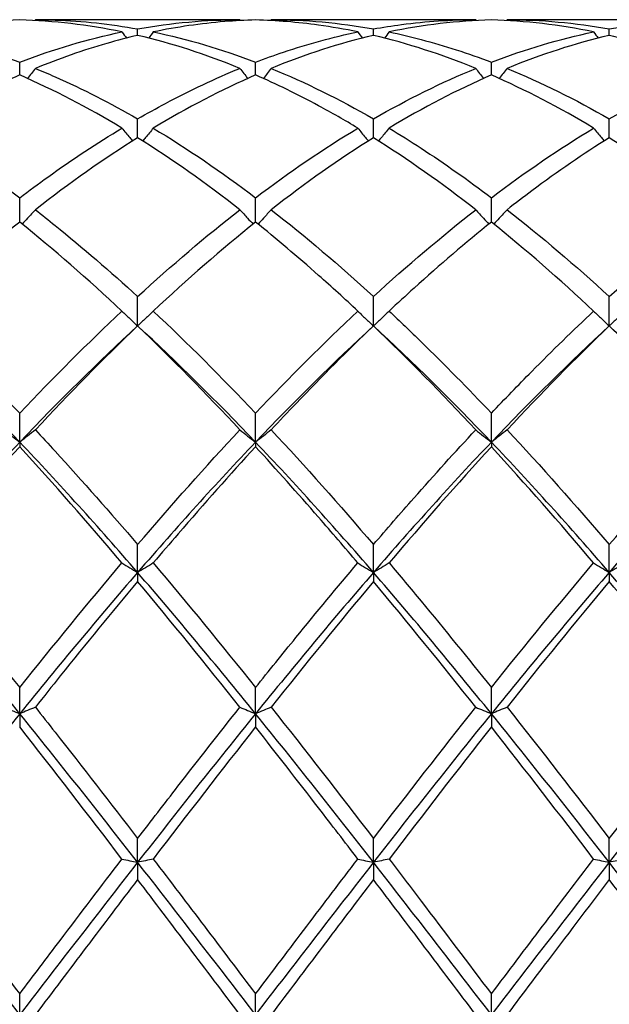
# Model space of a CAD drawing. Units: millimetres. Extents: x 27 to 963, y 27 to 673.
# Drawn here: x 676 to 682, y 485 to 494 of the extents above; entities that cross this region are included whole.
import ezdxf

# ---------------------------------------------------------------- set-up
doc = ezdxf.new("R2010")
doc.units = ezdxf.units.MM
doc.header["$LTSCALE"] = 3.333333
doc.layers.add('Visible (ISO)', color=7, linetype='Continuous', lineweight=25, true_color=0x00003f)

msp = doc.modelspace()

# ---------------------------------------------------------------- linework, layer by layer
at = {"layer": 'Visible (ISO)'}
for p, q in [((678.3785, 494.2681), (676.427, 494.2681)), ((680.6285, 494.2681), (678.677, 494.2681)), ((682.8785, 494.2681), (680.927, 494.2681)), ((677.4028, 494.1181), (677.4028, 494.18)), ((679.6528, 494.1181), (679.6528, 494.18)), ((681.9028, 494.1181), (681.9028, 494.18)), ((676.2778, 493.74), (676.2778, 493.8623)), ((678.5278, 493.74), (678.5278, 493.8623)), ((680.7778, 493.74), (680.7778, 493.8623)), ((677.4028, 493.1409), (677.4028, 493.3207)), ((679.6528, 493.1409), (679.6528, 493.3207)), ((681.9028, 493.1409), (681.9028, 493.3207)), ((676.2778, 492.3357), (676.2778, 492.5684)), ((678.5278, 492.3357), (678.5278, 492.5684)), ((680.7778, 492.3357), (680.7778, 492.5684)), ((677.4028, 491.3442), (677.4028, 491.6241)), ((679.6528, 491.3442), (679.6528, 491.6241)), ((681.9028, 491.3442), (681.9028, 491.6241)), ((676.2778, 490.2345), (676.2778, 490.511)), ((678.5278, 490.2345), (678.5278, 490.511)), ((680.7778, 490.2345), (680.7778, 490.511)), ((676.2778, 490.2345), (676.2778, 490.1907)), ((678.5278, 490.2345), (678.5278, 490.1907)), ((680.7778, 490.2345), (680.7778, 490.1907)), ((677.4028, 488.9902), (677.4028, 489.2564)), ((679.6528, 488.9902), (679.6528, 489.2564)), ((681.9028, 488.9902), (681.9028, 489.2564)), ((677.4028, 488.9902), (677.4028, 488.9037)), ((679.6528, 488.9902), (679.6528, 488.9037)), ((681.9028, 488.9902), (681.9028, 488.9037)), ((676.2778, 487.6419), (676.2778, 487.8913)), ((678.5278, 487.6419), (678.5278, 487.8913)), ((680.7778, 487.6419), (680.7778, 487.8913)), ((676.2778, 487.6419), (676.2778, 487.5148)), ((678.5278, 487.6419), (678.5278, 487.5148)), ((680.7778, 487.6419), (680.7778, 487.5148)), ((677.4028, 486.2229), (677.4028, 486.4494)), ((679.6528, 486.2229), (679.6528, 486.4494)), ((681.9028, 486.2229), (681.9028, 486.4494)), ((677.4028, 486.2229), (677.4028, 486.0584)), ((679.6528, 486.2229), (679.6528, 486.0584)), ((681.9028, 486.2229), (681.9028, 486.0584)), ((676.2778, 484.7681), (676.2778, 484.966)), ((678.5278, 484.7681), (678.5278, 484.966)), ((680.7778, 484.7681), (680.7778, 484.966))]:
    msp.add_line(p, q, dxfattribs=at)
for points in [[(676.2778, 494.266), (675.9523, 494.257), (675.6273, 494.2186), (675.302, 494.1511)], [(677.2535, 494.1511), (676.9286, 494.2185), (676.6036, 494.257), (676.2778, 494.266)], [(676.427, 494.2681), (676.4251, 494.2654), (676.4232, 494.2628), (676.4213, 494.2601)], [(677.4028, 494.18), (677.7275, 494.2385), (678.0525, 494.2681), (678.3785, 494.2681)], [(678.3785, 494.2681), (678.3805, 494.2654), (678.3824, 494.2628), (678.3843, 494.2601)], [(678.677, 494.2681), (678.6751, 494.2654), (678.6732, 494.2628), (678.6713, 494.2601)], [(678.677, 494.2681), (679.0018, 494.2681), (679.3268, 494.2388), (679.6528, 494.18)], [(680.7778, 494.266), (680.4528, 494.257), (680.1278, 494.2187), (679.802, 494.1511)], [(680.6285, 494.2681), (680.6305, 494.2654), (680.6324, 494.2628), (680.6343, 494.2601)], [(681.7535, 494.1511), (681.4279, 494.2187), (681.1029, 494.257), (680.7778, 494.266)], [(680.927, 494.2681), (680.9251, 494.2654), (680.9232, 494.2628), (680.9213, 494.2601)], [(680.927, 494.2681), (681.2527, 494.2681), (681.5777, 494.2386), (681.9028, 494.18)], [(681.9028, 494.18), (682.2285, 494.2387), (682.5535, 494.2681), (682.8785, 494.2681)], [(675.302, 494.1511), (675.6267, 494.0837), (675.9517, 493.9874), (676.2778, 493.8623)], [(676.2778, 493.8623), (676.6025, 493.9869), (676.9275, 494.0835), (677.2535, 494.1511)], [(677.2535, 494.1511), (677.2679, 494.1314), (677.2824, 494.1118), (677.297, 494.0923)], [(677.552, 494.1511), (677.5376, 494.1314), (677.5231, 494.1118), (677.5085, 494.0923)], [(677.552, 494.1511), (677.8776, 494.0835), (678.2026, 493.987), (678.5278, 493.8623)], [(679.5035, 494.1511), (679.5179, 494.1314), (679.5324, 494.1118), (679.547, 494.0923)], [(679.802, 494.1511), (679.7876, 494.1314), (679.7731, 494.1118), (679.7585, 494.0923)], [(680.7778, 493.8623), (681.1035, 493.9872), (681.4285, 494.0837), (681.7535, 494.1511)], [(681.7535, 494.1511), (681.7679, 494.1314), (681.7824, 494.1118), (681.797, 494.0923)], [(678.3785, 493.8031), (678.0528, 493.9366), (677.7278, 494.0418), (677.4028, 494.1181)], [(679.6528, 494.1181), (679.3278, 494.0418), (679.0028, 493.9366), (678.677, 493.8031)], [(680.6285, 493.8031), (680.3037, 493.9363), (679.9787, 494.0416), (679.6528, 494.1181)], [(681.9028, 494.1181), (681.5769, 494.0416), (681.2519, 493.9363), (680.927, 493.8031)], [(678.677, 493.8031), (679.0018, 493.67), (679.3268, 493.5089), (679.6528, 493.3207)], [(679.6528, 493.3207), (679.9785, 493.5087), (680.3035, 493.6699), (680.6285, 493.8031)], [(680.927, 493.8031), (681.2527, 493.6696), (681.5777, 493.5084), (681.9028, 493.3207)], [(681.9028, 493.3207), (682.2276, 493.5082), (682.5526, 493.6695), (682.8785, 493.8031)], [(677.2535, 493.2326), (676.9286, 493.4283), (676.6036, 493.5979), (676.2778, 493.74)], [(678.5278, 493.74), (678.2028, 493.5983), (677.8778, 493.4288), (677.552, 493.2326)], [(680.7778, 493.74), (680.4519, 493.5979), (680.1269, 493.4283), (679.802, 493.2326)], [(681.7535, 493.2326), (681.4279, 493.4288), (681.1029, 493.5982), (680.7778, 493.74)], [(675.302, 493.2326), (675.6267, 493.0371), (675.9517, 492.8153), (676.2778, 492.5684)], [(677.552, 493.2326), (677.8776, 493.0365), (678.2026, 492.8146), (678.5278, 492.5684)], [(678.5278, 492.5684), (678.8535, 492.815), (679.1785, 493.0369), (679.5035, 493.2326)], [(680.7778, 492.5684), (681.1026, 492.8144), (681.4276, 493.0364), (681.7535, 493.2326)], [(677.4028, 493.1409), (677.0778, 492.9373), (676.7528, 492.7077), (676.427, 492.4537)], [(678.3785, 492.4537), (678.0528, 492.7077), (677.7278, 492.9373), (677.4028, 493.1409)], [(679.6528, 493.1409), (679.3269, 492.9367), (679.0019, 492.7071), (678.677, 492.4537)], [(680.6285, 492.4537), (680.3037, 492.707), (679.9787, 492.9367), (679.6528, 493.1409)], [(677.4028, 491.6241), (677.7285, 491.9231), (678.0535, 492.2003), (678.3785, 492.4537)], [(678.677, 492.4537), (679.0018, 492.2005), (679.3268, 491.9234), (679.6528, 491.6241)], [(679.6528, 491.6241), (679.9776, 491.9223), (680.3026, 492.1996), (680.6285, 492.4537)], [(680.927, 492.4537), (681.2527, 492.1998), (681.5777, 491.9225), (681.9028, 491.6241)], [(676.2778, 492.3357), (675.9528, 492.0751), (675.6278, 491.7912), (675.302, 491.4856)], [(677.2535, 491.4856), (676.9286, 491.7903), (676.6036, 492.0744), (676.2778, 492.3357)], [(678.5278, 492.3357), (678.2019, 492.0744), (677.8769, 491.7904), (677.552, 491.4856)], [(681.7535, 491.4856), (681.4279, 491.7911), (681.1029, 492.0751), (680.7778, 492.3357)], [(675.302, 491.4856), (675.6267, 491.1811), (675.9517, 490.8555), (676.2778, 490.511)], [(676.2778, 490.511), (676.6035, 490.8551), (676.9285, 491.1807), (677.2535, 491.4856)], [(677.552, 491.4856), (677.8776, 491.1802), (678.2026, 490.8545), (678.5278, 490.511)], [(678.5278, 490.511), (678.8526, 490.8542), (679.1776, 491.1799), (679.5035, 491.4856)], [(676.2778, 490.2345), (675.9028, 490.6284), (675.5278, 490.9998), (675.1528, 491.3442)], [(677.4028, 491.3442), (677.0278, 490.9998), (676.6528, 490.6284), (676.2778, 490.2345)], [(677.4028, 491.3442), (677.0769, 491.0323), (676.7519, 490.7007), (676.427, 490.352)], [(678.3785, 490.352), (678.0528, 490.7016), (677.7278, 491.0331), (677.4028, 491.3442)], [(678.5278, 490.2345), (678.1528, 490.6284), (677.7778, 490.9998), (677.4028, 491.3442)], [(679.6528, 491.3442), (679.2778, 490.9998), (678.9028, 490.6284), (678.5278, 490.2345)], [(680.6285, 490.352), (680.3037, 490.7006), (679.9787, 491.0321), (679.6528, 491.3442)], [(680.7778, 490.2345), (680.4028, 490.6284), (680.0278, 490.9998), (679.6528, 491.3442)], [(681.9028, 491.3442), (681.5278, 490.9998), (681.1528, 490.6284), (680.7778, 490.2345)], [(681.9028, 491.3442), (681.5777, 491.033), (681.2527, 490.7015), (680.927, 490.352)], [(683.0278, 490.2345), (682.6528, 490.6284), (682.2778, 490.9998), (681.9028, 491.3442)], [(677.4028, 489.2564), (677.7276, 489.6362), (678.0526, 490.0023), (678.3785, 490.352)], [(678.677, 490.352), (679.0018, 490.0035), (679.3268, 489.6375), (679.6528, 489.2564)], [(680.927, 490.352), (681.2527, 490.0025), (681.5777, 489.6364), (681.9028, 489.2564)], [(681.9028, 489.2564), (682.2285, 489.6373), (682.5536, 490.0033), (682.8785, 490.352)], [(676.2778, 490.2345), (675.9028, 489.8405), (675.5278, 489.4241), (675.1528, 488.9902)], [(676.2778, 490.1907), (675.9519, 489.8358), (675.6269, 489.465), (675.302, 489.081)], [(677.4028, 488.9902), (677.0278, 489.4241), (676.6528, 489.8405), (676.2778, 490.2345)], [(677.2535, 489.081), (676.9286, 489.465), (676.6036, 489.8358), (676.2778, 490.1907)], [(678.5278, 490.2345), (678.1528, 489.8405), (677.7778, 489.4241), (677.4028, 488.9902)], [(679.6528, 488.9902), (679.2778, 489.4241), (678.9028, 489.8405), (678.5278, 490.2345)], [(680.7778, 490.2345), (680.4028, 489.8405), (680.0278, 489.4241), (679.6528, 488.9902)], [(680.7778, 490.1907), (680.4527, 489.8366), (680.1277, 489.4659), (679.802, 489.081)], [(681.9028, 488.9902), (681.5278, 489.4241), (681.1528, 489.8405), (680.7778, 490.2345)], [(681.7535, 489.081), (681.4279, 489.4659), (681.1029, 489.8366), (680.7778, 490.1907)], [(683.0278, 490.2345), (682.6528, 489.8405), (682.2778, 489.4241), (681.9028, 488.9902)], [(675.302, 489.081), (675.6267, 488.6973), (675.9517, 488.2998), (676.2778, 487.8913)], [(676.2778, 487.8913), (676.6026, 488.2983), (676.9276, 488.6958), (677.2535, 489.081)], [(677.552, 489.081), (677.8776, 488.6961), (678.2026, 488.2986), (678.5278, 487.8913)], [(680.7778, 487.8913), (681.1035, 488.2994), (681.4286, 488.6969), (681.7535, 489.081)], [(676.2778, 487.6419), (675.9028, 488.105), (675.5278, 488.5563), (675.1528, 488.9902)], [(677.4028, 488.9902), (677.0278, 488.5563), (676.6528, 488.105), (676.2778, 487.6419)], [(678.5278, 487.6419), (678.1528, 488.105), (677.7778, 488.5563), (677.4028, 488.9902)], [(679.6528, 488.9902), (679.2778, 488.5563), (678.9028, 488.105), (678.5278, 487.6419)], [(680.7778, 487.6419), (680.4028, 488.105), (680.0278, 488.5563), (679.6528, 488.9902)], [(681.9028, 488.9902), (681.5278, 488.5563), (681.1528, 488.105), (680.7778, 487.6419)], [(683.0278, 487.6419), (682.6528, 488.105), (682.2778, 488.5563), (681.9028, 488.9902)], [(678.3785, 487.7037), (678.0528, 488.1147), (677.7278, 488.5156), (677.4028, 488.9037)], [(679.6528, 488.9037), (679.3277, 488.5155), (679.0027, 488.1146), (678.677, 487.7037)], [(680.6285, 487.7037), (680.3037, 488.1135), (679.9787, 488.5145), (679.6528, 488.9037)], [(681.9028, 488.9037), (681.5768, 488.5144), (681.2518, 488.1135), (680.927, 487.7037)], [(676.2778, 487.6419), (675.9028, 487.1788), (675.5278, 486.7039), (675.1528, 486.2229)], [(677.4028, 486.2229), (677.0278, 486.7039), (676.6528, 487.1788), (676.2778, 487.6419)], [(678.5278, 487.6419), (678.1528, 487.1788), (677.7778, 486.7039), (677.4028, 486.2229)], [(679.6528, 486.2229), (679.2778, 486.7039), (678.9028, 487.1788), (678.5278, 487.6419)], [(678.677, 487.7037), (679.0018, 487.294), (679.3268, 486.875), (679.6528, 486.4494)], [(679.6528, 486.4494), (679.9785, 486.8747), (680.3036, 487.2938), (680.6285, 487.7037)], [(680.7778, 487.6419), (680.4028, 487.1788), (680.0278, 486.7039), (679.6528, 486.2229)], [(681.9028, 486.2229), (681.5278, 486.7039), (681.1528, 487.1788), (680.7778, 487.6419)], [(680.927, 487.7037), (681.2527, 487.2928), (681.5777, 486.8737), (681.9028, 486.4494)], [(681.9028, 486.4494), (682.2277, 486.8736), (682.5527, 487.2927), (682.8785, 487.7037)], [(683.0278, 487.6419), (682.6528, 487.1788), (682.2778, 486.7039), (681.9028, 486.2229)], [(677.2535, 486.2542), (676.9286, 486.6799), (676.6036, 487.1011), (676.2778, 487.5148)], [(678.5278, 487.5148), (678.2027, 487.102), (677.8777, 486.6809), (677.552, 486.2542)], [(680.7778, 487.5148), (680.4518, 487.101), (680.1268, 486.6797), (679.802, 486.2542)], [(681.7535, 486.2542), (681.4279, 486.6809), (681.1029, 487.1021), (680.7778, 487.5148)], [(676.2778, 484.7681), (675.9028, 485.255), (675.5278, 485.742), (675.1528, 486.2229)], [(675.302, 486.2542), (675.6267, 485.8288), (675.9517, 485.3985), (676.2778, 484.966)], [(677.4028, 486.2229), (677.0278, 485.742), (676.6528, 485.255), (676.2778, 484.7681)], [(678.5278, 484.7681), (678.1528, 485.255), (677.7778, 485.742), (677.4028, 486.2229)], [(677.552, 486.2542), (677.8776, 485.8276), (678.2026, 485.3972), (678.5278, 484.966)], [(678.5278, 484.966), (678.8535, 485.398), (679.1786, 485.8284), (679.5035, 486.2542)], [(679.6528, 486.2229), (679.2778, 485.742), (678.9028, 485.255), (678.5278, 484.7681)], [(680.7778, 484.7681), (680.4028, 485.255), (680.0278, 485.742), (679.6528, 486.2229)], [(680.7778, 484.966), (681.1027, 485.3969), (681.4277, 485.8273), (681.7535, 486.2542)], [(681.9028, 486.2229), (681.5278, 485.742), (681.1528, 485.255), (680.7778, 484.7681)], [(683.0278, 484.7681), (682.6528, 485.255), (682.2778, 485.742), (681.9028, 486.2229)], [(677.4028, 486.0584), (677.0777, 485.6311), (676.7527, 485.2), (676.427, 484.7681)], [(678.3785, 484.7681), (678.0528, 485.2002), (677.7278, 485.6313), (677.4028, 486.0584)], [(679.6528, 486.0584), (679.3268, 485.63), (679.0018, 485.1989), (678.677, 484.7681)], [(680.6285, 484.7681), (680.3037, 485.1989), (679.9787, 485.63), (679.6528, 486.0584)]]:
    msp.add_open_spline(points, degree=3, dxfattribs=at)
for points, knots in [([(676.427, 494.2681), (676.4898, 494.2681), (676.5526, 494.267), (676.8787, 494.2556), (677.141, 494.2272), (677.4028, 494.18)], [37.2849867, 37.2849867, 37.2849867, 37.2849867, 37.3163252, 37.3163252, 37.4474728, 37.4474728, 37.4474728, 37.4474728]), ([(678.5278, 494.266), (678.4297, 494.2633), (678.3316, 494.2579), (678.0058, 494.2312), (677.7787, 494.1982), (677.552, 494.1511)], [3.3550169, 3.3550169, 3.3550169, 3.3550169, 3.4039769, 3.4039769, 3.5173878, 3.5173878, 3.5173878, 3.5173878]), ([(679.5035, 494.1511), (679.379, 494.177), (679.2543, 494.1986), (678.9285, 494.2438), (678.7279, 494.2605), (678.5278, 494.266)], [12.1821887, 12.1821887, 12.1821887, 12.1821887, 12.2444192, 12.2444192, 12.3445971, 12.3445971, 12.3445971, 12.3445971]), ([(679.6528, 494.18), (679.7417, 494.1961), (679.8307, 494.2099), (680.1566, 494.2526), (680.3928, 494.2681), (680.6285, 494.2681)], [0.5386696, 0.5386696, 0.5386696, 0.5386696, 0.5830676, 0.5830676, 0.7011144, 0.7011144, 0.7011144, 0.7011144]), ([(678.5278, 493.8623), (678.6167, 493.8964), (678.7057, 493.9284), (679.0316, 494.0379), (679.2678, 494.1022), (679.5035, 494.1511)], [0.5386696, 0.5386696, 0.5386696, 0.5386696, 0.5830676, 0.5830676, 0.7011144, 0.7011144, 0.7011144, 0.7011144]), ([(679.802, 494.1511), (679.904, 494.13), (680.0061, 494.1059), (680.332, 494.0201), (680.5551, 493.9477), (680.7778, 493.8623)], [37.8484513, 37.8484513, 37.8484513, 37.8484513, 37.8993928, 37.8993928, 38.01088, 38.01088, 38.01088, 38.01088]), ([(677.4028, 494.1181), (677.3047, 494.0951), (677.2066, 494.0694), (676.8808, 493.9755), (676.6537, 493.896), (676.427, 493.8031)], [3.3550169, 3.3550169, 3.3550169, 3.3550169, 3.4039769, 3.4039769, 3.5173878, 3.5173878, 3.5173878, 3.5173878]), ([(682.8785, 493.8031), (682.7932, 493.8381), (682.7078, 493.8712), (682.3818, 493.99), (682.1421, 494.0619), (681.9028, 494.1181)], [11.6187335, 11.6187335, 11.6187335, 11.6187335, 11.6613516, 11.6613516, 11.7811832, 11.7811832, 11.7811832, 11.7811832]), ([(676.427, 493.8031), (676.4026, 493.7711), (676.378, 493.7392), (676.353, 493.7073), (676.3528, 493.7071), (676.3527, 493.7068)], [-0.02495535, -0.02495535, -0.02495535, -0.02495535, -0.01248371, -0.01248371, -0.01239508, -0.01239508, -0.01239508, -0.01239508]), ([(676.427, 493.8031), (676.4898, 493.7774), (676.5526, 493.7506), (676.8787, 493.6062), (677.141, 493.4718), (677.4028, 493.3207)], [37.2849867, 37.2849867, 37.2849867, 37.2849867, 37.3163252, 37.3163252, 37.4474728, 37.4474728, 37.4474728, 37.4474728]), ([(677.4028, 493.3207), (677.4917, 493.372), (677.5807, 493.4214), (677.9066, 493.595), (678.1428, 493.7065), (678.3785, 493.8031)], [0.5386696, 0.5386696, 0.5386696, 0.5386696, 0.5830676, 0.5830676, 0.7011144, 0.7011144, 0.7011144, 0.7011144]), ([(678.3785, 493.8031), (678.4029, 493.7711), (678.4275, 493.7392), (678.4525, 493.7073), (678.4527, 493.7071), (678.4529, 493.7068)], [-0.02495535, -0.02495535, -0.02495535, -0.02495535, -0.01248371, -0.01248371, -0.01239508, -0.01239508, -0.01239508, -0.01239508]), ([(678.677, 493.8031), (678.6526, 493.7711), (678.628, 493.7392), (678.603, 493.7073), (678.6028, 493.7071), (678.6027, 493.7068)], [-0.02495535, -0.02495535, -0.02495535, -0.02495535, -0.01248371, -0.01248371, -0.01239508, -0.01239508, -0.01239508, -0.01239508]), ([(680.6285, 493.8031), (680.6529, 493.7711), (680.6775, 493.7392), (680.7025, 493.7073), (680.7027, 493.7071), (680.7029, 493.7068)], [-0.02495535, -0.02495535, -0.02495535, -0.02495535, -0.01248371, -0.01248371, -0.01239508, -0.01239508, -0.01239508, -0.01239508]), ([(680.927, 493.8031), (680.9026, 493.7711), (680.878, 493.7392), (680.853, 493.7073), (680.8528, 493.7071), (680.8527, 493.7068)], [-0.02495535, -0.02495535, -0.02495535, -0.02495535, -0.01248371, -0.01248371, -0.01239508, -0.01239508, -0.01239508, -0.01239508]), ([(676.2778, 493.74), (676.1797, 493.6972), (676.0816, 493.6519), (675.7558, 493.4932), (675.5287, 493.3692), (675.302, 493.2326)], [3.3550169, 3.3550169, 3.3550169, 3.3550169, 3.4039769, 3.4039769, 3.5173878, 3.5173878, 3.5173878, 3.5173878]), ([(679.5035, 493.2326), (679.379, 493.3076), (679.2543, 493.3789), (678.9285, 493.5547), (678.7279, 493.6527), (678.5278, 493.74)], [12.1821887, 12.1821887, 12.1821887, 12.1821887, 12.2444192, 12.2444192, 12.3445971, 12.3445971, 12.3445971, 12.3445971]), ([(676.2778, 492.5684), (676.3667, 492.6357), (676.4557, 492.7013), (676.7816, 492.9347), (677.0178, 493.0907), (677.2535, 493.2326)], [0.5386696, 0.5386696, 0.5386696, 0.5386696, 0.5830676, 0.5830676, 0.7011144, 0.7011144, 0.7011144, 0.7011144]), ([(677.2535, 493.2326), (677.2779, 493.2026), (677.3025, 493.1728), (677.3364, 493.1322), (677.3456, 493.1214), (677.3547, 493.1106)], [-0.02495535, -0.02495535, -0.02495535, -0.02495535, -0.01248371, -0.01248371, -0.00792954, -0.00792954, -0.00792954, -0.00792954]), ([(677.552, 493.2326), (677.5276, 493.2026), (677.503, 493.1728), (677.4691, 493.1322), (677.46, 493.1214), (677.4508, 493.1106)], [-0.02495535, -0.02495535, -0.02495535, -0.02495535, -0.01248371, -0.01248371, -0.00792954, -0.00792954, -0.00792954, -0.00792954]), ([(679.5035, 493.2326), (679.5279, 493.2026), (679.5525, 493.1728), (679.5864, 493.1322), (679.5956, 493.1214), (679.6047, 493.1106)], [-0.02495535, -0.02495535, -0.02495535, -0.02495535, -0.01248371, -0.01248371, -0.00792954, -0.00792954, -0.00792954, -0.00792954]), ([(679.802, 493.2326), (679.7776, 493.2026), (679.753, 493.1728), (679.7191, 493.1322), (679.71, 493.1214), (679.7008, 493.1106)], [-0.02495535, -0.02495535, -0.02495535, -0.02495535, -0.01248371, -0.01248371, -0.00792954, -0.00792954, -0.00792954, -0.00792954]), ([(679.802, 493.2326), (679.904, 493.1712), (680.0061, 493.1072), (680.332, 492.8946), (680.5551, 492.737), (680.7778, 492.5684)], [37.8484513, 37.8484513, 37.8484513, 37.8484513, 37.8993928, 37.8993928, 38.01088, 38.01088, 38.01088, 38.01088]), ([(681.7535, 493.2326), (681.7779, 493.2026), (681.8025, 493.1728), (681.8364, 493.1322), (681.8456, 493.1214), (681.8547, 493.1106)], [-0.02495535, -0.02495535, -0.02495535, -0.02495535, -0.01248371, -0.01248371, -0.00792954, -0.00792954, -0.00792954, -0.00792954]), ([(681.9028, 493.1409), (681.6573, 492.9871), (681.4114, 492.8182), (681.0854, 492.5758), (681.0062, 492.5155), (680.927, 492.4537)], [2.7923985, 2.7923985, 2.7923985, 2.7923985, 2.9153379, 2.9153379, 2.9548509, 2.9548509, 2.9548509, 2.9548509]), ([(682.8785, 492.4537), (682.7932, 492.5203), (682.7078, 492.5852), (682.3818, 492.8267), (682.1421, 492.991), (681.9028, 493.1409)], [11.6187335, 11.6187335, 11.6187335, 11.6187335, 11.6613516, 11.6613516, 11.7811832, 11.7811832, 11.7811832, 11.7811832]), ([(676.427, 492.4537), (676.4026, 492.4265), (676.378, 492.3994), (676.336, 492.3538), (676.3187, 492.3353), (676.3013, 492.3168)], [-0.02495535, -0.02495535, -0.02495535, -0.02495535, -0.01248371, -0.01248371, -0.00387205, -0.00387205, -0.00387205, -0.00387205]), ([(676.427, 492.4537), (676.4898, 492.4048), (676.5526, 492.3549), (676.8787, 492.0916), (677.141, 491.8645), (677.4028, 491.6241)], [37.2849867, 37.2849867, 37.2849867, 37.2849867, 37.3163252, 37.3163252, 37.4474728, 37.4474728, 37.4474728, 37.4474728]), ([(678.3785, 492.4537), (678.4029, 492.4265), (678.4275, 492.3994), (678.4695, 492.3538), (678.4868, 492.3353), (678.5042, 492.3168)], [-0.02495535, -0.02495535, -0.02495535, -0.02495535, -0.01248371, -0.01248371, -0.00387205, -0.00387205, -0.00387205, -0.00387205]), ([(678.677, 492.4537), (678.6526, 492.4265), (678.628, 492.3994), (678.586, 492.3538), (678.5687, 492.3353), (678.5513, 492.3168)], [-0.02495535, -0.02495535, -0.02495535, -0.02495535, -0.01248371, -0.01248371, -0.00387205, -0.00387205, -0.00387205, -0.00387205]), ([(680.6285, 492.4537), (680.6529, 492.4265), (680.6775, 492.3994), (680.7195, 492.3538), (680.7368, 492.3353), (680.7542, 492.3168)], [-0.02495535, -0.02495535, -0.02495535, -0.02495535, -0.01248371, -0.01248371, -0.00387205, -0.00387205, -0.00387205, -0.00387205]), ([(680.927, 492.4537), (680.9026, 492.4265), (680.878, 492.3994), (680.836, 492.3538), (680.8187, 492.3353), (680.8013, 492.3168)], [-0.02495535, -0.02495535, -0.02495535, -0.02495535, -0.01248371, -0.01248371, -0.00387205, -0.00387205, -0.00387205, -0.00387205]), ([(681.9028, 491.6241), (682.0308, 491.7417), (682.1591, 491.8561), (682.485, 492.1382), (682.6819, 492.3004), (682.8785, 492.4537)], [1.1021233, 1.1021233, 1.1021233, 1.1021233, 1.1661352, 1.1661352, 1.2645295, 1.2645295, 1.2645295, 1.2645295]), ([(679.5035, 491.4856), (679.379, 491.6024), (679.2543, 491.7163), (678.9285, 492.0056), (678.7279, 492.1752), (678.5278, 492.3357)], [12.1821887, 12.1821887, 12.1821887, 12.1821887, 12.2444192, 12.2444192, 12.3445971, 12.3445971, 12.3445971, 12.3445971]), ([(680.7778, 492.3357), (680.5323, 492.1389), (680.2864, 491.9284), (679.9604, 491.6329), (679.8812, 491.5598), (679.802, 491.4856)], [2.7923985, 2.7923985, 2.7923985, 2.7923985, 2.9153379, 2.9153379, 2.9548509, 2.9548509, 2.9548509, 2.9548509]), ([(677.2535, 491.4856), (677.2779, 491.4618), (677.3025, 491.4381), (677.3522, 491.3909), (677.3774, 491.3675), (677.4028, 491.3442)], [-0.02495535, -0.02495535, -0.02495535, -0.02495535, -0.01248371, -0.01248371, 0, 0, 0, 0]), ([(677.552, 491.4856), (677.5276, 491.4618), (677.503, 491.4381), (677.4533, 491.3909), (677.4282, 491.3675), (677.4028, 491.3442)], [-0.02495535, -0.02495535, -0.02495535, -0.02495535, -0.01248371, -0.01248371, 0, 0, 0, 0]), ([(679.5035, 491.4856), (679.5279, 491.4618), (679.5525, 491.4381), (679.6022, 491.3909), (679.6274, 491.3675), (679.6528, 491.3442)], [-0.02495535, -0.02495535, -0.02495535, -0.02495535, -0.01248371, -0.01248371, 0, 0, 0, 0]), ([(679.802, 491.4856), (679.7776, 491.4618), (679.753, 491.4381), (679.7033, 491.3909), (679.6782, 491.3675), (679.6528, 491.3442)], [-0.02495535, -0.02495535, -0.02495535, -0.02495535, -0.01248371, -0.01248371, 0, 0, 0, 0]), ([(679.802, 491.4856), (679.904, 491.3899), (680.0061, 491.2921), (680.332, 490.9736), (680.5551, 490.7463), (680.7778, 490.511)], [37.8484513, 37.8484513, 37.8484513, 37.8484513, 37.8993928, 37.8993928, 38.01088, 38.01088, 38.01088, 38.01088]), ([(680.7778, 490.511), (680.9058, 490.6463), (681.0341, 490.779), (681.36, 491.1089), (681.5569, 491.3012), (681.7535, 491.4856)], [1.1021233, 1.1021233, 1.1021233, 1.1021233, 1.1661352, 1.1661352, 1.2645295, 1.2645295, 1.2645295, 1.2645295]), ([(681.7535, 491.4856), (681.7779, 491.4618), (681.8025, 491.4381), (681.8522, 491.3909), (681.8774, 491.3675), (681.9028, 491.3442)], [-0.02495535, -0.02495535, -0.02495535, -0.02495535, -0.01248371, -0.01248371, 0, 0, 0, 0]), ([(682.052, 491.4856), (682.0276, 491.4618), (682.003, 491.4381), (681.9533, 491.3909), (681.9282, 491.3675), (681.9028, 491.3442)], [-0.02495535, -0.02495535, -0.02495535, -0.02495535, -0.01248371, -0.01248371, 0, 0, 0, 0]), ([(679.6528, 491.3442), (679.4073, 491.1092), (679.1614, 490.8622), (678.8354, 490.521), (678.7562, 490.437), (678.677, 490.352)], [2.7923985, 2.7923985, 2.7923985, 2.7923985, 2.9153379, 2.9153379, 2.9548509, 2.9548509, 2.9548509, 2.9548509]), ([(682.8785, 490.352), (682.7932, 490.4436), (682.7078, 490.5341), (682.3818, 490.8746), (682.1421, 491.1151), (681.9028, 491.3442)], [11.6187335, 11.6187335, 11.6187335, 11.6187335, 11.6613516, 11.6613516, 11.7811832, 11.7811832, 11.7811832, 11.7811832]), ([(676.1285, 490.352), (676.1529, 490.3322), (676.1775, 490.3125), (676.2272, 490.2733), (676.2524, 490.2539), (676.2778, 490.2345)], [-0.02495535, -0.02495535, -0.02495535, -0.02495535, -0.01248371, -0.01248371, 0, 0, 0, 0]), ([(676.427, 490.352), (676.4026, 490.3322), (676.378, 490.3125), (676.3283, 490.2733), (676.3032, 490.2539), (676.2778, 490.2345)], [-0.02495535, -0.02495535, -0.02495535, -0.02495535, -0.01248371, -0.01248371, 0, 0, 0, 0]), ([(676.427, 490.352), (676.4898, 490.2847), (676.5526, 490.2166), (676.8787, 489.8601), (677.141, 489.5625), (677.4028, 489.2564)], [37.2849867, 37.2849867, 37.2849867, 37.2849867, 37.3163252, 37.3163252, 37.4474728, 37.4474728, 37.4474728, 37.4474728]), ([(678.3785, 490.352), (678.4029, 490.3322), (678.4275, 490.3125), (678.4772, 490.2733), (678.5024, 490.2539), (678.5278, 490.2345)], [-0.02495535, -0.02495535, -0.02495535, -0.02495535, -0.01248371, -0.01248371, 0, 0, 0, 0]), ([(678.677, 490.352), (678.6526, 490.3322), (678.628, 490.3125), (678.5783, 490.2733), (678.5532, 490.2539), (678.5278, 490.2345)], [-0.02495535, -0.02495535, -0.02495535, -0.02495535, -0.01248371, -0.01248371, 0, 0, 0, 0]), ([(679.6528, 489.2564), (679.7808, 489.4061), (679.9091, 489.5539), (680.235, 489.9234), (680.4319, 490.141), (680.6285, 490.352)], [1.1021233, 1.1021233, 1.1021233, 1.1021233, 1.1661352, 1.1661352, 1.2645295, 1.2645295, 1.2645295, 1.2645295]), ([(680.6285, 490.352), (680.6529, 490.3322), (680.6775, 490.3125), (680.7272, 490.2733), (680.7524, 490.2539), (680.7778, 490.2345)], [-0.02495535, -0.02495535, -0.02495535, -0.02495535, -0.01248371, -0.01248371, 0, 0, 0, 0]), ([(680.927, 490.352), (680.9026, 490.3322), (680.878, 490.3125), (680.8283, 490.2733), (680.8032, 490.2539), (680.7778, 490.2345)], [-0.02495535, -0.02495535, -0.02495535, -0.02495535, -0.01248371, -0.01248371, 0, 0, 0, 0]), ([(678.5278, 490.1907), (678.2823, 489.9233), (678.0364, 489.6459), (677.7104, 489.2674), (677.6312, 489.1745), (677.552, 489.081)], [2.7923985, 2.7923985, 2.7923985, 2.7923985, 2.9153379, 2.9153379, 2.9548509, 2.9548509, 2.9548509, 2.9548509]), ([(679.5035, 489.081), (679.379, 489.2282), (679.2543, 489.3735), (678.9285, 489.7479), (678.7279, 489.9727), (678.5278, 490.1907)], [12.1821887, 12.1821887, 12.1821887, 12.1821887, 12.2444192, 12.2444192, 12.3445971, 12.3445971, 12.3445971, 12.3445971]), ([(677.2535, 489.081), (677.2779, 489.0657), (677.3025, 489.0505), (677.3522, 489.0202), (677.3774, 489.0052), (677.4028, 488.9902)], [-0.02495535, -0.02495535, -0.02495535, -0.02495535, -0.01248371, -0.01248371, 0, 0, 0, 0]), ([(677.552, 489.081), (677.5276, 489.0657), (677.503, 489.0505), (677.4533, 489.0202), (677.4282, 489.0052), (677.4028, 488.9902)], [-0.02495535, -0.02495535, -0.02495535, -0.02495535, -0.01248371, -0.01248371, 0, 0, 0, 0]), ([(678.5278, 487.8913), (678.6558, 488.0518), (678.7841, 488.2109), (679.11, 488.611), (679.3069, 488.8486), (679.5035, 489.081)], [1.1021233, 1.1021233, 1.1021233, 1.1021233, 1.1661352, 1.1661352, 1.2645295, 1.2645295, 1.2645295, 1.2645295]), ([(679.5035, 489.081), (679.5279, 489.0657), (679.5525, 489.0505), (679.6022, 489.0202), (679.6274, 489.0052), (679.6528, 488.9902)], [-0.02495535, -0.02495535, -0.02495535, -0.02495535, -0.01248371, -0.01248371, 0, 0, 0, 0]), ([(679.802, 489.081), (679.7776, 489.0657), (679.753, 489.0505), (679.7033, 489.0202), (679.6782, 489.0052), (679.6528, 488.9902)], [-0.02495535, -0.02495535, -0.02495535, -0.02495535, -0.01248371, -0.01248371, 0, 0, 0, 0]), ([(679.802, 489.081), (679.904, 488.9605), (680.0061, 488.8385), (680.332, 488.4452), (680.5551, 488.1703), (680.7778, 487.8913)], [37.8484513, 37.8484513, 37.8484513, 37.8484513, 37.8993928, 37.8993928, 38.01088, 38.01088, 38.01088, 38.01088]), ([(681.7535, 489.081), (681.7779, 489.0657), (681.8025, 489.0505), (681.8522, 489.0202), (681.8774, 489.0052), (681.9028, 488.9902)], [-0.02495535, -0.02495535, -0.02495535, -0.02495535, -0.01248371, -0.01248371, 0, 0, 0, 0]), ([(682.052, 489.081), (682.0276, 489.0657), (682.003, 489.0505), (681.9533, 489.0202), (681.9282, 489.0052), (681.9028, 488.9902)], [-0.02495535, -0.02495535, -0.02495535, -0.02495535, -0.01248371, -0.01248371, 0, 0, 0, 0]), ([(677.4028, 488.9037), (677.1573, 488.6105), (676.9114, 488.3096), (676.5854, 487.903), (676.5062, 487.8036), (676.427, 487.7037)], [2.7923985, 2.7923985, 2.7923985, 2.7923985, 2.9153379, 2.9153379, 2.9548509, 2.9548509, 2.9548509, 2.9548509]), ([(682.8785, 487.7037), (682.7932, 487.8114), (682.7078, 487.9185), (682.3818, 488.3247), (682.1421, 488.6179), (681.9028, 488.9037)], [11.6187335, 11.6187335, 11.6187335, 11.6187335, 11.6613516, 11.6613516, 11.7811832, 11.7811832, 11.7811832, 11.7811832]), ([(676.1285, 487.7037), (676.1529, 487.6933), (676.1775, 487.683), (676.2272, 487.6624), (676.2524, 487.6521), (676.2778, 487.6419)], [-0.02495535, -0.02495535, -0.02495535, -0.02495535, -0.01248371, -0.01248371, 0, 0, 0, 0]), ([(676.427, 487.7037), (676.4026, 487.6933), (676.378, 487.683), (676.3283, 487.6624), (676.3032, 487.6521), (676.2778, 487.6419)], [-0.02495535, -0.02495535, -0.02495535, -0.02495535, -0.01248371, -0.01248371, 0, 0, 0, 0]), ([(676.427, 487.7037), (676.4898, 487.6245), (676.5526, 487.5449), (676.8787, 487.1302), (677.141, 486.7912), (677.4028, 486.4494)], [37.2849867, 37.2849867, 37.2849867, 37.2849867, 37.3163252, 37.3163252, 37.4474728, 37.4474728, 37.4474728, 37.4474728]), ([(677.4028, 486.4494), (677.5308, 486.6166), (677.6591, 486.7832), (677.985, 487.2039), (678.1819, 487.4557), (678.3785, 487.7037)], [1.1021233, 1.1021233, 1.1021233, 1.1021233, 1.1661352, 1.1661352, 1.2645295, 1.2645295, 1.2645295, 1.2645295]), ([(678.3785, 487.7037), (678.4029, 487.6933), (678.4275, 487.683), (678.4772, 487.6624), (678.5024, 487.6521), (678.5278, 487.6419)], [-0.02495535, -0.02495535, -0.02495535, -0.02495535, -0.01248371, -0.01248371, 0, 0, 0, 0]), ([(678.677, 487.7037), (678.6526, 487.6933), (678.628, 487.683), (678.5783, 487.6624), (678.5532, 487.6521), (678.5278, 487.6419)], [-0.02495535, -0.02495535, -0.02495535, -0.02495535, -0.01248371, -0.01248371, 0, 0, 0, 0]), ([(680.6285, 487.7037), (680.6529, 487.6933), (680.6775, 487.683), (680.7272, 487.6624), (680.7524, 487.6521), (680.7778, 487.6419)], [-0.02495535, -0.02495535, -0.02495535, -0.02495535, -0.01248371, -0.01248371, 0, 0, 0, 0]), ([(680.927, 487.7037), (680.9026, 487.6933), (680.878, 487.683), (680.8283, 487.6624), (680.8032, 487.6521), (680.7778, 487.6419)], [-0.02495535, -0.02495535, -0.02495535, -0.02495535, -0.01248371, -0.01248371, 0, 0, 0, 0]), ([(679.5035, 486.2542), (679.379, 486.4173), (679.2543, 486.58), (678.9285, 487.0028), (678.7279, 487.2607), (678.5278, 487.5148)], [12.1821887, 12.1821887, 12.1821887, 12.1821887, 12.2444192, 12.2444192, 12.3445971, 12.3445971, 12.3445971, 12.3445971]), ([(676.2778, 484.966), (676.4058, 485.1359), (676.5341, 485.3058), (676.86, 485.7369), (677.0569, 485.9966), (677.2535, 486.2542)], [1.1021233, 1.1021233, 1.1021233, 1.1021233, 1.1661352, 1.1661352, 1.2645295, 1.2645295, 1.2645295, 1.2645295]), ([(677.2535, 486.2542), (677.2779, 486.2489), (677.3025, 486.2437), (677.3522, 486.2333), (677.3774, 486.2281), (677.4028, 486.2229)], [-0.02495535, -0.02495535, -0.02495535, -0.02495535, -0.01248371, -0.01248371, 0, 0, 0, 0]), ([(677.552, 486.2542), (677.5276, 486.2489), (677.503, 486.2437), (677.4533, 486.2333), (677.4282, 486.2281), (677.4028, 486.2229)], [-0.02495535, -0.02495535, -0.02495535, -0.02495535, -0.01248371, -0.01248371, 0, 0, 0, 0]), ([(679.5035, 486.2542), (679.5279, 486.2489), (679.5525, 486.2437), (679.6022, 486.2333), (679.6274, 486.2281), (679.6528, 486.2229)], [-0.02495535, -0.02495535, -0.02495535, -0.02495535, -0.01248371, -0.01248371, 0, 0, 0, 0]), ([(679.802, 486.2542), (679.7776, 486.2489), (679.753, 486.2437), (679.7033, 486.2333), (679.6782, 486.2281), (679.6528, 486.2229)], [-0.02495535, -0.02495535, -0.02495535, -0.02495535, -0.01248371, -0.01248371, 0, 0, 0, 0]), ([(679.802, 486.2542), (679.904, 486.1206), (680.0061, 485.9864), (680.332, 485.5569), (680.5551, 485.2613), (680.7778, 484.966)], [37.8484513, 37.8484513, 37.8484513, 37.8484513, 37.8993928, 37.8993928, 38.01088, 38.01088, 38.01088, 38.01088]), ([(681.7535, 486.2542), (681.7779, 486.2489), (681.8025, 486.2437), (681.8522, 486.2333), (681.8774, 486.2281), (681.9028, 486.2229)], [-0.02495535, -0.02495535, -0.02495535, -0.02495535, -0.01248371, -0.01248371, 0, 0, 0, 0]), ([(682.052, 486.2542), (682.0276, 486.2489), (682.003, 486.2437), (681.9533, 486.2333), (681.9282, 486.2281), (681.9028, 486.2229)], [-0.02495535, -0.02495535, -0.02495535, -0.02495535, -0.01248371, -0.01248371, 0, 0, 0, 0]), ([(681.9028, 486.0584), (681.6964, 485.7872), (681.4897, 485.5139), (681.1638, 485.0822), (681.0453, 484.925), (680.927, 484.7681)], [2.2289865, 2.2289865, 2.2289865, 2.2289865, 2.3322703, 2.3322703, 2.3913996, 2.3913996, 2.3913996, 2.3913996]), ([(682.8785, 484.7681), (682.7932, 484.8813), (682.7078, 484.9946), (682.3818, 485.4267), (682.1421, 485.7439), (681.9028, 486.0584)], [11.6187335, 11.6187335, 11.6187335, 11.6187335, 11.6613516, 11.6613516, 11.7811832, 11.7811832, 11.7811832, 11.7811832])]:
    msp.add_open_spline(points, degree=3, knots=knots, dxfattribs=at)

doc.saveas('drawing.dxf')
